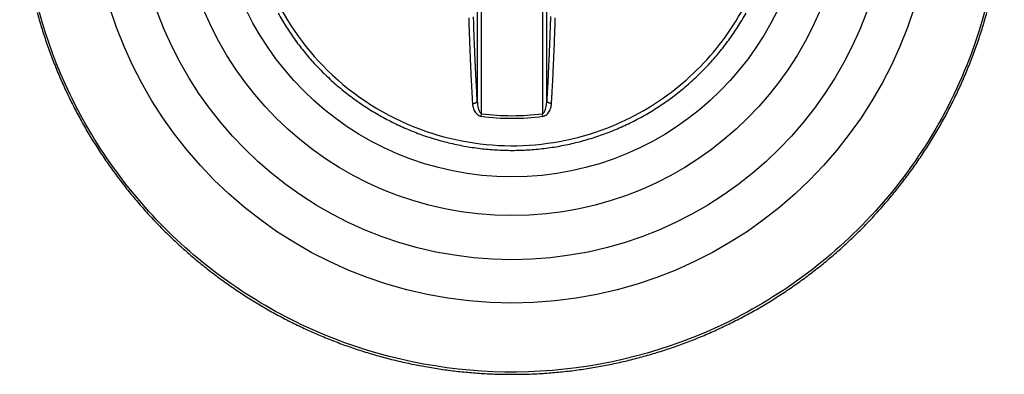
# Model space of a CAD drawing. Extents: x 16 to 2011, y 5 to 1440.
# Drawn here: x 1018 to 1036, y 822 to 829 of the extents above; entities that cross this region are included whole.
import ezdxf

# ---------------------------------------------------------------- set-up
doc = ezdxf.new("R2010")
doc.units = 0
doc.header["$MEASUREMENT"] = 0
doc.layers.add('V4L204', color=7, linetype='CONTINUOUS')
doc.layers.add('V4LDrafting_Hidden_Entities', color=7, linetype='CONTINUOUS')

msp = doc.modelspace()

# ---------------------------------------------------------------- linework, layer by layer
at = {"layer": 'V4L204', "color": 1, "linetype": 'Continuous'}
for p, q in [((1026.637, 830.651), (1026.637, 827.209)), ((1026.716, 826.977), (1026.716, 830.676)), ((1027.825, 830.676), (1027.825, 826.977)), ((1027.904, 827.209), (1027.904, 830.651)), ((1026.71, 826.929), (1026.716, 826.977)), ((1027.831, 826.929), (1027.825, 826.977))]:
    msp.add_line(p, q, dxfattribs=at)
for points in [[(1026.544, 829.762, -0.000002), (1026.54, 829.988, -0.001108)], [(1028.086, 829.746, 0.000002), (1028.09, 829.975, 0.001068)], [(1028.004, 830.216, -0.000002), (1028.001, 829.99, -0.00033)], [(1026.448, 830.205, 0.000002), (1026.451, 829.976, 0.000365)], [(1026.48, 828.728, 0.000392), (1026.484, 828.617, 0.000393), (1026.487, 828.508, 0.000397), (1026.491, 828.399, 0.000428), (1026.495, 828.291, 0.000427), (1026.499, 828.183, 0.000432), (1026.503, 828.081, 0.000405), (1026.508, 827.972, 0.000444), (1026.512, 827.877, 0.000368), (1026.517, 827.763, 0.000591), (1026.517, 827.762, 0.000003), (1026.527, 827.559, 0.001389), (1026.535, 827.402, 0.000918), (1026.549, 827.165)], [(1027.973, 828.757, -0.00037), (1027.969, 828.646, -0.000425), (1027.965, 828.536, -0.000441), (1027.961, 828.43, -0.000444), (1027.958, 828.327, -0.000416), (1027.953, 828.217, -0.000396), (1027.949, 828.112, -0.000397), (1027.945, 828.007, -0.000461), (1027.941, 827.916, -0.000369), (1027.935, 827.801, -0.000592), (1027.935, 827.8, -0.000003), (1027.926, 827.599, -0.001403), (1027.918, 827.444, -0.000927), (1027.904, 827.209)], [(1026.637, 827.209, -0.000472), (1026.629, 827.338, -0.000951), (1026.626, 827.402, -0.000004), (1026.615, 827.598, -0.00046), (1026.615, 827.599, -0.000443), (1026.61, 827.7, -0.000442), (1026.605, 827.801, -0.000458), (1026.601, 827.905, -0.000463), (1026.596, 828.007, -0.000456), (1026.592, 828.114, -0.00047), (1026.587, 828.217, -0.0004), (1026.583, 828.321, -0.000386), (1026.579, 828.43, -0.000383), (1026.575, 828.543, -0.000426), (1026.572, 828.646, -0.000427), (1026.568, 828.751, -0.000393)], [(1027.992, 827.165, 0.000437), (1027.999, 827.295, 0.000881), (1028.003, 827.36, 0.000003), (1028.013, 827.558, 0.000453), (1028.013, 827.559, 0.000502), (1028.019, 827.663, 0.00052), (1028.023, 827.763, 0.000439), (1028.028, 827.863, 0.0004), (1028.033, 827.972, 0.00039), (1028.038, 828.085, 0.000445), (1028.042, 828.183, 0.000473), (1028.046, 828.288, 0.000442), (1028.05, 828.399, 0.000383), (1028.054, 828.509, 0.000393), (1028.057, 828.617, 0.000392), (1028.061, 828.732, 0.00042)], [(1023.001, 828.815, 0.007418), (1023.074, 828.688, 0.007456), (1023.151, 828.564, 0.007454), (1023.232, 828.442, 0.007442), (1023.316, 828.322, 0.007454), (1023.403, 828.206, 0.00742), (1023.495, 828.091, 0.007515), (1023.589, 827.979, 0.007499), (1023.687, 827.87, 0.007588), (1023.788, 827.765, 0.007576), (1023.893, 827.662, 0.007535), (1024, 827.562, 0.00756), (1024.11, 827.466, 0.007447), (1024.224, 827.373, 0.007484), (1024.339, 827.284, 0.0074), (1024.458, 827.198, 0.007416), (1024.579, 827.116, 0.007418), (1024.702, 827.037, 0.007432), (1024.828, 826.962, 0.007457), (1024.955, 826.891, 0.007403), (1025.085, 826.823, 0.007481), (1025.217, 826.76, 0.007457), (1025.351, 826.7, 0.00759), (1025.486, 826.645, 0.007599), (1025.623, 826.593, 0.007553), (1025.761, 826.546, 0.007529), (1025.901, 826.503, 0.007428), (1026.043, 826.464, 0.00749), (1026.185, 826.43, 0.007459), (1026.328, 826.4, 0.007456), (1026.472, 826.374, 0.007438), (1026.616, 826.352, 0.007437), (1026.762, 826.334, 0.007476), (1026.907, 826.321, 0.007432), (1027.053, 826.313, 0.007538), (1027.2, 826.308, 0.007567), (1027.346, 826.308, 0.007563), (1027.492, 826.313, 0.007532), (1027.638, 826.322, 0.007428), (1027.784, 826.335, 0.007488), (1027.929, 826.353, 0.007434), (1028.074, 826.374, 0.007432), (1028.218, 826.401, 0.007419), (1028.361, 826.431, 0.007428), (1028.503, 826.466, 0.007469), (1028.643, 826.505, 0.007427), (1028.784, 826.548, 0.007511), (1028.922, 826.595, 0.007519), (1029.059, 826.647, 0.007549), (1029.194, 826.702, 0.00752), (1029.328, 826.762, 0.007476), (1029.46, 826.825, 0.007511), (1029.589, 826.893, 0.00747), (1029.717, 826.964, 0.007475), (1029.842, 827.039, 0.007442), (1029.965, 827.118, 0.007421), (1030.086, 827.2, 0.007491), (1030.205, 827.286, 0.007526), (1030.32, 827.376, 0.007533), (1030.433, 827.468, 0.007501), (1030.543, 827.565, 0.007425), (1030.65, 827.665, 0.007465), (1030.754, 827.767, 0.007442), (1030.855, 827.873, 0.007422), (1030.953, 827.981, 0.007457), (1031.047, 828.093, 0.007454), (1031.139, 828.207, 0.007522), (1031.226, 828.324, 0.007513), (1031.31, 828.444, 0.007505), (1031.391, 828.566, 0.0075), (1031.468, 828.69, 0.007461), (1031.541, 828.817, 0.00748)], [(1026.549, 827.165, 0.006808), (1026.554, 827.165, 0.013129), (1026.557, 827.165, 0.000721), (1026.564, 827.165, 0.006124), (1026.565, 827.165, 0.00716), (1026.569, 827.166, 0.007227), (1026.573, 827.166, 0.008591), (1026.577, 827.167, 0.007271), (1026.581, 827.168, 0.00818), (1026.585, 827.169, 0.008392), (1026.589, 827.17, 0.00949), (1026.593, 827.171, 0.00876), (1026.597, 827.172, 0.008898), (1026.601, 827.174, 0.007898), (1026.605, 827.176, 0.010869), (1026.608, 827.177, 0.011995), (1026.612, 827.179, 0.013382), (1026.614, 827.181, 0.010853), (1026.618, 827.183, 0.011333), (1026.621, 827.185, 0.011911), (1026.623, 827.187, 0.016732), (1026.625, 827.189, 0.016433), (1026.628, 827.191, 0.017174), (1026.629, 827.193, 0.01258), (1026.631, 827.196, 0.020129), (1026.632, 827.197, 0.004061), (1026.634, 827.2, 0.055849), (1026.635, 827.204, 0.038357), (1026.637, 827.209)], [(1027.992, 827.165, -0.006808), (1027.987, 827.165, -0.013139), (1027.984, 827.165, -0.000712), (1027.977, 827.165, -0.005928), (1027.976, 827.165, -0.007173), (1027.972, 827.166, -0.007596), (1027.968, 827.166, -0.008677), (1027.964, 827.167, -0.006961), (1027.96, 827.168, -0.007856), (1027.955, 827.169, -0.008397), (1027.951, 827.17, -0.009846), (1027.948, 827.171, -0.00868), (1027.944, 827.172, -0.008978), (1027.94, 827.174, -0.008552), (1027.936, 827.176, -0.010945), (1027.933, 827.177, -0.011137), (1027.929, 827.179, -0.012597), (1027.926, 827.181, -0.010675), (1027.923, 827.183, -0.012424), (1027.92, 827.185, -0.013542), (1027.918, 827.187, -0.016498), (1027.916, 827.189, -0.014363), (1027.913, 827.191, -0.016144), (1027.912, 827.193, -0.013787), (1027.91, 827.196, -0.02271), (1027.909, 827.197, -0.004218), (1027.907, 827.2, -0.052302), (1027.906, 827.204, -0.03627), (1027.904, 827.209)]]:
    msp.add_lwpolyline(points, format="xyb", dxfattribs=at)
at = {"layer": 'V4L204', "color": 3, "linetype": 'Continuous'}
msp.add_lwpolyline([(1018.606, 828.826, 0.003906), (1018.644, 828.69, 0.003924), (1018.684, 828.555, 0.003895), (1018.727, 828.42, 0.003901), (1018.772, 828.286, 0.003911), (1018.818, 828.153, 0.003935), (1018.867, 828.021, 0.003902), (1018.918, 827.889, 0.003944), (1018.971, 827.758, 0.003946), (1019.026, 827.628, 0.003986), (1019.083, 827.499, 0.003967), (1019.142, 827.371, 0.003964), (1019.203, 827.244, 0.003964), (1019.266, 827.118, 0.003965), (1019.331, 826.992, 0.003997), (1019.398, 826.869, 0.00393), (1019.467, 826.746, 0.003912), (1019.538, 826.624, 0.003881), (1019.611, 826.502, 0.003932), (1019.686, 826.383, 0.003928), (1019.762, 826.265, 0.003906), (1019.841, 826.147, 0.003877), (1019.921, 826.031, 0.003891), (1020.003, 825.916, 0.003908), (1020.087, 825.802, 0.003911), (1020.173, 825.69, 0.003907), (1020.26, 825.579, 0.003892), (1020.349, 825.47, 0.003901), (1020.44, 825.361, 0.003901), (1020.533, 825.255, 0.003935), (1020.626, 825.15, 0.003901), (1020.722, 825.046, 0.003962), (1020.82, 824.944, 0.003963), (1020.919, 824.843, 0.003997), (1021.019, 824.745, 0.003974), (1021.121, 824.647, 0.003961), (1021.225, 824.551, 0.003978), (1021.33, 824.457, 0.003957), (1021.436, 824.365, 0.003968), (1021.544, 824.274, 0.003922), (1021.654, 824.185, 0.003937), (1021.765, 824.098, 0.003903), (1021.877, 824.012, 0.003925), (1021.991, 823.928, 0.003891), (1022.106, 823.846, 0.00389), (1022.222, 823.766, 0.00388), (1022.34, 823.688, 0.003886), (1022.458, 823.611, 0.00391), (1022.578, 823.537, 0.003897), (1022.699, 823.464, 0.00392), (1022.821, 823.393, 0.003925), (1022.944, 823.324, 0.003916), (1023.068, 823.257, 0.003894), (1023.194, 823.191, 0.003906), (1023.32, 823.128, 0.003909), (1023.447, 823.067, 0.003961), (1023.575, 823.008, 0.003922), (1023.704, 822.951, 0.003986), (1023.834, 822.896, 0.004001), (1023.965, 822.843, 0.004001), (1024.096, 822.792, 0.003987), (1024.229, 822.743, 0.003924), (1024.362, 822.697, 0.003945), (1024.496, 822.652, 0.003927), (1024.631, 822.61, 0.003948), (1024.765, 822.569, 0.003922), (1024.901, 822.531, 0.003922), (1025.038, 822.495, 0.003894), (1025.175, 822.461, 0.003922), (1025.313, 822.429, 0.003893), (1025.45, 822.4, 0.003875), (1025.589, 822.372, 0.003882), (1025.729, 822.347, 0.003904), (1025.868, 822.324, 0.003924), (1026.007, 822.303, 0.003904), (1026.147, 822.284, 0.003897), (1026.287, 822.267, 0.003885), (1026.428, 822.253, 0.003931), (1026.569, 822.241, 0.003931), (1026.709, 822.23, 0.003965), (1026.85, 822.223, 0.003923), (1026.991, 822.217, 0.003962), (1027.133, 822.214, 0.003978), (1027.273, 822.213, 0.004002), (1027.414, 822.214, 0.003986), (1027.555, 822.217, 0.003946), (1027.696, 822.223, 0.003952), (1027.837, 822.231, 0.003942), (1027.979, 822.241, 0.003992), (1028.118, 822.253, 0.003918), (1028.258, 822.268, 0.003889), (1028.399, 822.284, 0.003858), (1028.54, 822.304, 0.003914), (1028.678, 822.324, 0.003929), (1028.817, 822.348, 0.003895), (1028.957, 822.373, 0.003881), (1029.096, 822.401, 0.003905), (1029.233, 822.431, 0.003907), (1029.371, 822.462, 0.003881), (1029.508, 822.497, 0.003901), (1029.645, 822.533, 0.003924), (1029.781, 822.571, 0.003932), (1029.915, 822.611, 0.003884), (1030.051, 822.654, 0.003915), (1030.184, 822.699, 0.003919), (1030.318, 822.745, 0.004001), (1030.449, 822.794, 0.003974), (1030.582, 822.845, 0.003993), (1030.712, 822.898, 0.004), (1030.842, 822.953, 0.003964), (1030.971, 823.01, 0.003971), (1031.099, 823.069, 0.003924), (1031.226, 823.131, 0.003934), (1031.352, 823.194, 0.003929), (1031.478, 823.259, 0.003954), (1031.601, 823.326, 0.003929), (1031.725, 823.395, 0.003936), (1031.847, 823.466, 0.003875), (1031.968, 823.539, 0.00388), (1032.087, 823.614, 0.003877), (1032.206, 823.691, 0.003895), (1032.323, 823.769, 0.00391), (1032.439, 823.85, 0.003884), (1032.555, 823.932, 0.003903), (1032.668, 824.016, 0.003914), (1032.78, 824.102, 0.00393), (1032.891, 824.189, 0.003913), (1033.001, 824.278, 0.003908), (1033.109, 824.369, 0.003886), (1033.216, 824.462, 0.003951), (1033.321, 824.556, 0.003956), (1033.424, 824.652, 0.004001), (1033.526, 824.749, 0.003988), (1033.627, 824.848, 0.003944), (1033.726, 824.949, 0.003963), (1033.823, 825.05, 0.003907), (1033.918, 825.154, 0.00391), (1034.012, 825.259, 0.003908), (1034.105, 825.366, 0.003934), (1034.196, 825.474, 0.00393), (1034.284, 825.583, 0.003912), (1034.372, 825.694, 0.003897), (1034.457, 825.806, 0.003904), (1034.541, 825.919, 0.003933), (1034.623, 826.034, 0.003926), (1034.703, 826.15, 0.003942), (1034.781, 826.267, 0.00394), (1034.858, 826.386, 0.003933), (1034.932, 826.505, 0.003925), (1035.005, 826.626, 0.003929), (1035.076, 826.749, 0.00395), (1035.145, 826.871, 0.003928), (1035.212, 826.996, 0.003931), (1035.276, 827.121, 0.003878), (1035.339, 827.247, 0.003863), (1035.4, 827.374, 0.00391), (1035.46, 827.502, 0.003923), (1035.516, 827.631, 0.003981), (1035.571, 827.76, 0.003946), (1035.624, 827.892, 0.003942), (1035.675, 828.023, 0.003948), (1035.724, 828.155, 0.003949), (1035.771, 828.288, 0.003941), (1035.815, 828.422, 0.003947), (1035.858, 828.557, 0.003963), (1035.898, 828.692, 0.00394), (1035.936, 828.828, 0.003954)], format="xyb", dxfattribs=at)
for radius in [6.082, 5.375]:
    msp.add_circle((1027.27, 831.197), radius, dxfattribs=at)
at = {"layer": 'V4L204', "color": 1, "linetype": 'Continuous'}
for radius in [4.304, 4.256]:
    msp.add_arc((1027.27, 831.197), radius, 262.5183, 277.4817, dxfattribs=at)
at = {"layer": 'V4L204', "color": 3, "linetype": 'Continuous'}
msp.add_open_spline([(1027.27, 840.139), (1026.139, 840.139), (1025.002, 839.921), (1022.9, 839.08), (1021.926, 838.456), (1020.316, 836.923), (1019.662, 836.021), (1018.86, 834.332), (1018.618, 833.585), (1018.335, 832.056), (1018.294, 831.271), (1018.441, 829.4), (1018.733, 828.316), (1019.685, 826.335), (1020.348, 825.429), (1021.978, 823.899), (1022.96, 823.279), (1025.076, 822.453), (1026.219, 822.244), (1028.523, 822.265), (1029.695, 822.51), (1031.846, 823.425), (1032.834, 824.099), (1034.092, 825.38), (1034.484, 825.874), (1035.156, 826.932), (1035.436, 827.497), (1036.041, 829.128), (1036.232, 830.249), (1036.191, 832.475), (1035.959, 833.588), (1035.198, 835.427), (1034.741, 836.19), (1033.628, 837.547), (1032.969, 838.144), (1031.51, 839.119), (1030.707, 839.499), (1029.027, 840.009), (1028.148, 840.139), (1027.27, 840.139)], degree=3, knots=[2, 2, 2, 2, 9.245945, 9.245945, 16.49189, 16.49189, 23.480623, 23.480623, 28.458071, 28.458071, 33.435519, 33.435519, 40.472582, 40.472582, 47.509645, 47.509645, 54.781845, 54.781845, 62.054044, 62.054044, 69.536416, 69.536416, 77.018788, 77.018788, 81.029875, 81.029875, 85.040962, 85.040962, 92.166556, 92.166556, 99.29215, 99.29215, 104.90941, 104.90941, 110.52668, 110.52668, 116.14394, 116.14394, 121.7612, 121.7612, 121.7612, 121.7612], dxfattribs=at)
at = {"layer": 'V4L204', "color": 1, "linetype": 'Continuous'}
for points, knots in [([(1032.075, 831.197), (1032.075, 830.725), (1031.935, 829.781), (1031.323, 828.488), (1030.362, 827.428), (1029.025, 826.626), (1027.361, 826.28), (1025.484, 826.599), (1023.843, 827.641), (1022.734, 829.268), (1022.345, 831.133), (1022.685, 832.987), (1023.671, 834.549), (1025.143, 835.627), (1026.716, 836.051), (1028.153, 835.975), (1029.518, 835.534), (1030.848, 834.57), (1031.841, 833.024), (1032.075, 831.805), (1032.075, 831.197)], [2, 2, 2, 2, 5.346884, 8.693769, 12.040653, 15.387537, 19.633116, 23.878696, 28.651874, 33.110029, 37.568184, 41.901114, 46.234044, 50.426875, 54.619705, 57.585374, 60.551043, 64.715077, 69.032364, 73.349651, 73.349651, 73.349651, 73.349651]), ([(1026.549, 827.165), (1026.551, 827.12), (1026.568, 827.051), (1026.624, 826.967), (1026.678, 826.934), (1026.71, 826.929)], [2, 2, 2, 2, 3.248798, 3.915814, 4.660948, 4.660948, 4.660948, 4.660948]), ([(1026.637, 827.209), (1026.638, 827.165), (1026.646, 827.097), (1026.674, 827.013), (1026.7, 826.981), (1026.716, 826.977)], [2, 2, 2, 2, 3.248798, 3.915814, 4.660948, 4.660948, 4.660948, 4.660948]), ([(1027.825, 826.977), (1027.839, 826.98), (1027.866, 827.011), (1027.887, 827.072), (1027.9, 827.14), (1027.904, 827.183), (1027.904, 827.209)], [2, 2, 2, 2, 2.664824, 3.435298, 3.930299, 4.662572, 4.662572, 4.662572, 4.662572]), ([(1027.831, 826.929), (1027.859, 826.933), (1027.915, 826.964), (1027.956, 827.026), (1027.983, 827.094), (1027.99, 827.138), (1027.992, 827.165)], [2, 2, 2, 2, 2.664824, 3.435298, 3.930299, 4.662572, 4.662572, 4.662572, 4.662572])]:
    msp.add_open_spline(points, degree=3, knots=knots, dxfattribs=at)
at = {"layer": 'V4LDrafting_Hidden_Entities', "color": 3, "linetype": 'Continuous'}
for radius in [7.682, 6.888]:
    msp.add_circle((1027.27, 831.197), radius, dxfattribs=at)

doc.saveas('drawing.dxf')
